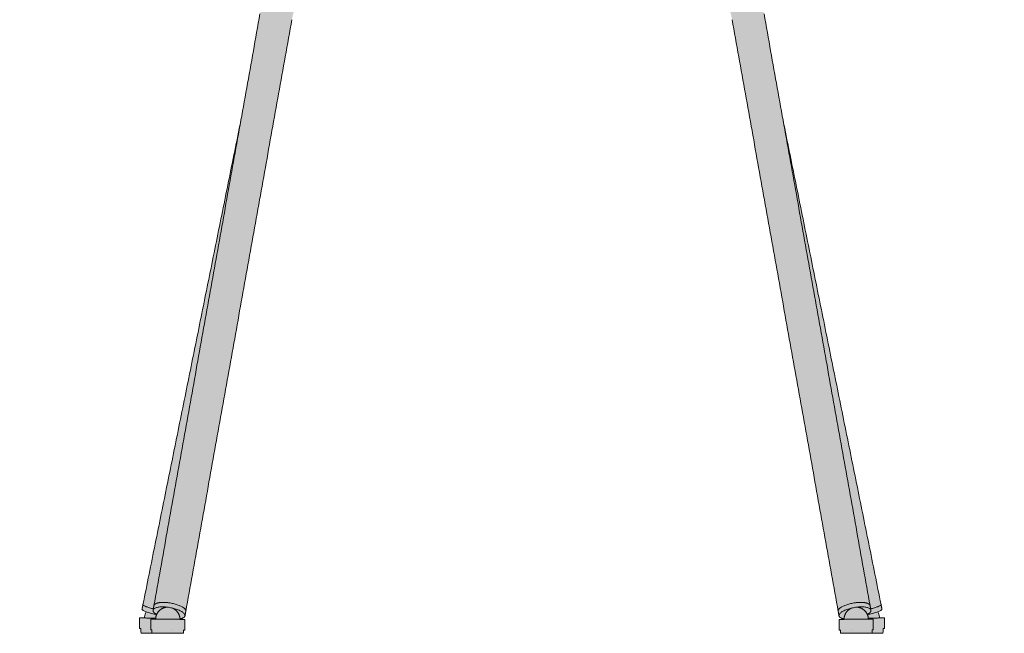
# Model space of a CAD drawing. Units: centimetres. Extents: x -30 to 127, y 0 to 265.
# Drawn here: x -30 to 30, y 188 to 226 of the extents above; entities that cross this region are included whole.
import ezdxf

# ---------------------------------------------------------------- set-up
doc = ezdxf.new("R2010")
doc.units = ezdxf.units.CM
doc.header["$LTSCALE"] = 500
doc.layers.get('0').update_dxf_attribs({"true_color": 0x000000})
doc.layers.add('Fill', color=7, linetype='Continuous', true_color=0xffffff)
doc.layers.add('Main lines', color=7, linetype='Continuous', lineweight=13, true_color=0x000000)

# ---------------------------------------------------------------- blocks, each defined once
blk = doc.blocks.new('CB-290M_Petal_2D_Back')
at = {"layer": 'Fill'}
blk.add_hatch(color=256, dxfattribs=at).paths.add_polyline_path([(6.691, 37.853), (6.705, 37.929), (6.72, 38.003), (6.736, 38.075), (6.754, 38.145), (6.772, 38.215), (6.792, 38.283), (6.812, 38.348), (6.833, 38.412), (6.855, 38.473), (6.877, 38.531), (6.9, 38.586), (6.923, 38.639), (6.946, 38.688), (6.97, 38.734), (6.993, 38.776), (7.016, 38.815), (7.038, 38.85), (7.059, 38.881), (7.069, 38.895), (7.079, 38.908), (7.088, 38.92), (7.097, 38.932), (7.109, 38.946), (7.128, 38.973), (7.138, 38.983), (7.141, 38.984), (9.234, 39.516), (9.441, 39.579), (9.579, 39.646), (9.863, 39.868), (20.277, 39.643), (28.069, 39.767), (30.692, 39.867), (30.974, 39.646), (31.112, 39.579), (31.319, 39.516), (33.413, 38.984), (33.416, 38.983), (33.425, 38.973), (33.444, 38.946), (33.456, 38.932), (33.465, 38.92), (33.475, 38.908), (33.484, 38.895), (33.495, 38.881), (33.516, 38.85), (33.538, 38.815), (33.561, 38.776), (33.584, 38.734), (33.607, 38.688), (33.63, 38.639), (33.654, 38.586), (33.676, 38.531), (33.699, 38.473), (33.721, 38.412), (33.742, 38.348), (33.762, 38.283), (33.781, 38.215), (33.8, 38.145), (33.817, 38.075), (33.833, 38.003), (33.849, 37.929), (33.863, 37.853), (35.047, 31.248), (35.058, 31.198), (40.458, 1.079), (40.465, 1.049), (40.481, 1.02), (40.505, 0.992), (40.54, 0.965), (40.584, 0.941), (40.637, 0.92), (40.7, 0.902), (40.771, 0.887), (40.772, 0.887), (40.771, 0.857), (40.485, 0.851), (40.474, 0.85), (40.471, 0.849), (40.477, 0.199), (40.483, 0.199), (40.552, 0.197), (40.552, 0.197), (40.554, 0), (40.554, -0.005), (43.086, -0.005), (43.089, -0.004), (43.107, -0.002), (43.113, -0.002), (43.131, 0.004), (43.149, 0.014), (43.165, 0.027), (43.178, 0.043), (43.187, 0.061), (43.192, 0.08), (43.193, 0.098), (43.191, 0.294), (43.245, 0.296), (43.26, 0.298), (43.266, 0.299), (43.258, 0.949), (43.255, 0.95), (43.244, 0.95), (43.035, 0.953), (42.957, 0.953), (42.954, 1.017), (42.942, 1.091), (42.922, 1.166), (42.894, 1.24), (42.857, 1.312), (42.849, 1.324), (42.894, 1.34), (42.953, 1.365), (43.004, 1.388), (43.044, 1.41), (43.075, 1.43), (43.097, 1.449), (43.109, 1.465), (43.113, 1.48), (36.989, 31.738), (35.827, 38.223), (35.743, 38.568), (35.627, 38.955), (35.566, 39.148), (35.411, 39.537), (35.41, 39.54), (35.001, 41.529), (34.87, 42.073), (34.825, 42.241), (34.871, 42.253), (35.574, 42.471), (35.922, 42.594), (36.266, 42.731), (36.436, 42.806), (36.605, 42.886), (36.93, 43.061), (37.541, 43.464), (37.637, 43.542), (38.149, 43.727), (38.544, 43.901), (38.91, 44.079), (39.28, 44.27), (39.631, 44.473), (39.964, 44.689), (40.277, 44.918), (40.572, 45.159), (40.847, 45.414), (41.349, 45.941), (41.587, 46.221), (41.808, 46.513), (42.014, 46.814), (42.072, 46.91), (42.204, 47.109), (42.39, 47.425), (42.561, 47.75), (42.716, 48.086), (42.856, 48.433), (42.982, 48.788), (43.097, 49.151), (43.155, 49.357), (43.311, 49.854), (43.646, 51.388), (43.865, 52.711), (44.236, 53.865), (44.386, 54.283), (44.465, 54.484), (45.229, 56.083), (45.339, 56.27), (45.458, 56.454), (45.582, 56.634), (45.844, 56.981), (45.965, 57.125), (46.091, 57.267), (46.222, 57.406), (46.36, 57.543), (46.504, 57.676), (46.655, 57.806), (46.817, 57.933), (46.98, 58.051), (47.154, 58.166), (47.338, 58.275), (47.53, 58.378), (47.731, 58.475), (47.944, 58.568), (48.156, 58.651), (48.604, 58.806), (49.272, 59.013), (49.329, 59.032), (49.353, 59.045), (49.375, 59.06), (49.397, 59.075), (49.418, 59.092), (49.439, 59.11), (49.502, 59.17), (49.587, 59.254), (49.713, 59.388), (49.776, 59.46), (49.839, 59.535), (49.902, 59.615), (49.986, 59.729), (50.048, 59.821), (50.111, 59.918), (50.153, 59.987), (50.174, 60.024), (50.195, 60.063), (50.216, 60.104), (50.237, 60.148), (50.257, 60.195), (50.278, 60.245), (50.298, 60.3), (50.319, 60.36), (50.34, 60.424), (50.361, 60.493), (50.423, 60.73), (50.464, 60.913), (50.505, 61.119), (50.545, 61.351), (50.604, 61.752), (50.662, 62.216), (50.518, 62.809), (50.481, 62.911), (50.34, 62.991), (50.079, 63.026), (49.908, 63.019), (49.726, 62.992), (48.846, 62.811), (48.409, 62.708), (47.973, 62.589), (47.557, 62.457), (47.159, 62.309), (46.784, 62.144), (46.431, 61.961), (46.104, 61.762), (45.803, 61.547), (45.526, 61.319), (45.275, 61.08), (45.05, 60.834), (44.844, 60.58), (44.659, 60.323), (44.493, 60.07), (44.336, 59.807), (44.191, 59.545), (44.052, 59.279), (43.921, 59.014), (43.089, 57.203), (42.839, 56.707), (42.576, 56.219), (42.439, 55.978), (42.248, 55.659), (42.049, 55.344), (41.629, 54.725), (41.407, 54.419), (41.178, 54.116), (40.941, 53.818), (40.696, 53.526), (40.44, 53.236), (40.174, 52.951), (39.624, 52.397), (39.039, 51.844), (38.738, 51.572), (38.432, 51.305), (37.655, 50.667), (37.61, 50.94), (37.58, 51.149), (37.554, 51.361), (37.533, 51.574), (37.515, 51.79), (37.503, 52.008), (37.496, 52.227), (37.496, 52.449), (37.501, 52.673), (37.513, 52.898), (37.531, 53.124), (37.556, 53.349), (37.588, 53.573), (37.627, 53.795), (37.672, 54.017), (37.723, 54.237), (37.78, 54.456), (37.843, 54.674), (37.911, 54.891), (37.985, 55.107), (38.064, 55.322), (38.147, 55.534), (38.234, 55.744), (38.324, 55.952), (38.617, 56.565), (38.826, 56.966), (39.159, 57.557), (39.746, 58.527), (41.697, 61.664), (43.225, 63.953), (43.815, 64.786), (44.119, 65.195), (44.433, 65.596), (44.915, 66.182), (45.083, 66.372), (45.24, 66.567), (45.306, 66.67), (45.357, 66.774), (45.377, 66.826), (45.391, 66.878), (45.406, 66.979), (45.402, 67.076), (45.38, 67.165), (45.341, 67.246), (45.29, 67.318), (44.955, 67.727), (44.896, 67.792), (44.756, 67.904), (44.606, 68.009), (44.312, 68.238), (44.015, 68.478), (43.715, 68.732), (43.412, 68.998), (43.106, 69.276), (42.8, 69.566), (42.412, 69.95), (42.027, 70.349), (41.81, 70.584), (40.534, 72.075), (40.208, 72.493), (38.94, 74.299), (38.882, 74.392), (38.603, 74.882), (38.271, 75.542), (38.179, 75.742), (38.027, 76.102), (37.915, 76.404), (37.851, 76.526), (37.748, 76.624), (37.607, 76.699), (37.521, 76.729), (37.425, 76.755), (37.208, 76.792), (37.087, 76.806), (36.957, 76.817), (36.681, 76.832), (5.154, 76.851), (3.87, 76.832), (3.593, 76.817), (3.465, 76.806), (3.343, 76.792), (3.126, 76.754), (2.945, 76.699), (2.869, 76.663), (2.803, 76.623), (2.702, 76.526), (2.639, 76.404), (2.527, 76.102), (2.455, 75.927), (2.373, 75.739), (2.18, 75.329), (1.95, 74.881), (1.671, 74.391), (1.614, 74.3), (0.346, 72.493), (0.02, 72.076), (-1.256, 70.584), (-1.474, 70.348), (-1.859, 69.949), (-2.247, 69.566), (-2.551, 69.279), (-3.154, 68.737), (-3.453, 68.485), (-3.894, 68.13), (-4.04, 68.019), (-4.189, 67.913), (-4.33, 67.804), (-4.39, 67.74), (-4.754, 67.296), (-4.802, 67.221), (-4.835, 67.137), (-4.852, 67.044), (-4.849, 66.945), (-4.828, 66.841), (-4.787, 66.736), (-4.76, 66.684), (-4.73, 66.632), (-4.661, 66.532), (-4.503, 66.342), (-4.338, 66.154), (-3.862, 65.574), (-3.553, 65.179), (-2.671, 63.953), (-1.144, 61.664), (-0.269, 60.264), (1.397, 57.553), (1.731, 56.959), (1.942, 56.556), (2.141, 56.146), (2.235, 55.939), (2.325, 55.731), (2.411, 55.522), (2.494, 55.311), (2.571, 55.098), (2.644, 54.884), (2.712, 54.669), (2.775, 54.451), (2.832, 54.232), (2.883, 54.01), (2.929, 53.786), (2.967, 53.561), (2.999, 53.336), (3.024, 53.112), (3.042, 52.889), (3.053, 52.666), (3.058, 52.445), (3.057, 52.224), (3.05, 52.004), (3.038, 51.785), (3.02, 51.567), (2.998, 51.351), (2.972, 51.138), (2.942, 50.929), (2.899, 50.667), (2.121, 51.305), (1.815, 51.572), (0.929, 52.397), (0.516, 52.809), (0.379, 52.951), (0.114, 53.236), (-0.143, 53.526), (-0.387, 53.818), (-0.624, 54.116), (-0.853, 54.419), (-1.288, 55.032), (-1.495, 55.344), (-1.694, 55.659), (-1.885, 55.978), (-2.285, 56.707), (-2.535, 57.203), (-2.889, 57.964), (-3.367, 59.014), (-3.498, 59.279), (-3.637, 59.545), (-3.783, 59.807), (-3.94, 60.07), (-4.105, 60.323), (-4.291, 60.58), (-4.496, 60.834), (-4.721, 61.08), (-4.972, 61.319), (-5.249, 61.547), (-5.551, 61.762), (-5.878, 61.961), (-6.23, 62.144), (-6.606, 62.309), (-7.003, 62.457), (-7.419, 62.589), (-7.856, 62.708), (-8.292, 62.811), (-9.173, 62.992), (-9.355, 63.019), (-9.525, 63.026), (-9.787, 62.991), (-9.928, 62.911), (-9.964, 62.809), (-10.108, 62.216), (-9.992, 61.351), (-9.952, 61.119), (-9.911, 60.913), (-9.869, 60.73), (-9.828, 60.567), (-9.807, 60.493), (-9.786, 60.424), (-9.766, 60.36), (-9.745, 60.3), (-9.724, 60.245), (-9.704, 60.195), (-9.683, 60.148), (-9.662, 60.104), (-9.642, 60.063), (-9.621, 60.024), (-9.6, 59.987), (-9.537, 59.885), (-9.474, 59.79), (-9.411, 59.7), (-9.327, 59.588), (-9.264, 59.509), (-9.201, 59.435), (-9.139, 59.366), (-9.012, 59.233), (-8.927, 59.149), (-8.885, 59.11), (-8.864, 59.092), (-8.843, 59.075), (-8.822, 59.06), (-8.799, 59.045), (-8.776, 59.032), (-8.718, 59.013), (-8.05, 58.806), (-7.603, 58.651), (-7.391, 58.568), (-7.178, 58.475), (-6.976, 58.378), (-6.784, 58.275), (-6.601, 58.166), (-6.426, 58.051), (-6.263, 57.933), (-6.102, 57.806), (-5.951, 57.676), (-5.807, 57.543), (-5.669, 57.406), (-5.537, 57.267), (-5.411, 57.125), (-5.291, 56.981), (-5.028, 56.634), (-4.904, 56.454), (-4.786, 56.27), (-4.675, 56.083), (-3.911, 54.484), (-3.833, 54.283), (-3.682, 53.865), (-3.312, 52.711), (-3.092, 51.388), (-2.757, 49.854), (-2.602, 49.357), (-2.544, 49.151), (-2.429, 48.788), (-2.302, 48.433), (-2.162, 48.086), (-2.007, 47.75), (-1.837, 47.425), (-1.65, 47.109), (-1.518, 46.91), (-1.46, 46.814), (-1.254, 46.513), (-1.033, 46.221), (-0.796, 45.941), (-0.293, 45.414), (-0.018, 45.159), (0.276, 44.918), (0.59, 44.689), (0.922, 44.473), (1.274, 44.27), (1.643, 44.079), (2.009, 43.901), (2.405, 43.727), (2.904, 43.547), (3.176, 43.347), (3.329, 43.243), (3.486, 43.143), (3.808, 42.959), (4.136, 42.797), (4.471, 42.656), (5.153, 42.414), (5.729, 42.241), (5.683, 42.073), (5.553, 41.529), (5.144, 39.54), (5.142, 39.537), (4.988, 39.148), (4.926, 38.955), (4.81, 38.568), (4.726, 38.223), (3.565, 31.738), (-2.56, 1.48), (-2.556, 1.465), (-2.543, 1.449), (-2.522, 1.43), (-2.491, 1.41), (-2.45, 1.388), (-2.4, 1.365), (-2.341, 1.34), (-2.295, 1.324), (-2.303, 1.312), (-2.34, 1.24), (-2.368, 1.166), (-2.388, 1.091), (-2.4, 1.017), (-2.404, 0.953), (-2.669, 0.951), (-2.69, 0.95), (-2.702, 0.95), (-2.704, 0.949), (-2.712, 0.299), (-2.706, 0.298), (-2.691, 0.296), (-2.638, 0.294), (-2.64, 0.098), (-2.639, 0.08), (-2.633, 0.061), (-2.624, 0.043), (-2.612, 0.027), (-2.596, 0.014), (-2.578, 0.004), (-2.559, -0.002), (-2.554, -0.002), (-2.536, -0.004), (-2.534, -0.004), (-0.001, -0.005), (0, 0), (0.002, 0.197), (0.071, 0.199), (0.077, 0.199), (0.083, 0.849), (0.08, 0.85), (0.069, 0.851), (-0.218, 0.857), (-0.219, 0.887), (-0.217, 0.887), (-0.146, 0.902), (-0.084, 0.92), (-0.03, 0.941), (0.014, 0.965), (0.048, 0.992), (0.073, 1.02), (0.088, 1.049), (0.095, 1.079), (5.496, 31.198), (5.506, 31.248)], flags=0)
at = {"layer": 'Main lines'}
for points in [[(-2.713, 0.299), (-2.638, 0.294)], [(43.191, 0.294), (43.266, 0.299)], [(-2.536, -0.005), (0, -0.005)], [(43.09, -0.005), (40.554, -0.005)]]:
    blk.add_lwpolyline(points, dxfattribs=at)
for points, degree in [([(-1.825, 1.701), (1.449, 19.953), (4.722, 38.206)], 2), ([(6.691, 37.853), (3.417, 19.6), (0.144, 1.348)], 2), ([(33.863, 37.853), (37.136, 19.6), (40.41, 1.348)], 2), ([(42.378, 1.701), (39.105, 19.953), (35.832, 38.206)], 2), ([(-2.5, 1.775), (0.521, 16.699), (3.541, 31.623)], 2), ([(43.054, 1.775), (40.033, 16.699), (37.012, 31.623)], 2), ([(-2.559, 1.484), (-2.53, 1.63), (-2.5, 1.775)], 2), ([(-1.874, 1.423), (-1.849, 1.562), (-1.825, 1.701)], 2), ([(0.144, 1.348), (0.12, 1.213), (0.096, 1.079)], 2), ([(40.41, 1.348), (40.434, 1.213), (40.458, 1.079)], 2), ([(42.428, 1.423), (42.403, 1.562), (42.378, 1.701)], 2), ([(43.113, 1.484), (43.083, 1.63), (43.054, 1.775)], 2), ([(-2.713, 0.299), (-2.709, 0.624), (-2.704, 0.949)], 2), ([(-2.023, 0.218), (-2.02, 0.543), (-2.017, 0.868)], 2), ([(-0.605, 0.863), (-0.605, 0.861), (-0.605, 0.86)], 2), ([(0.083, 0.849), (0.08, 0.524), (0.077, 0.199)], 2), ([(40.471, 0.849), (40.474, 0.524), (40.477, 0.199)], 2), ([(41.159, 0.863), (41.159, 0.861), (41.159, 0.86)], 2), ([(42.577, 0.218), (42.574, 0.543), (42.571, 0.868)], 2), ([(43.266, 0.299), (43.262, 0.624), (43.258, 0.949)], 2), ([(-2.64, 0.098), (-2.639, 0.196), (-2.638, 0.294)], 2), ([(-1.95, 0.018), (-1.949, 0.118), (-1.948, 0.218)], 2), ([(-1.948, -0.005), (-1.949, 0.003), (-1.95, 0.01), (-1.95, 0.018)], 3), ([(-0.689, 0.214), (-0.689, 0.213), (-0.689, 0.213)], 2), ([(0.002, 0.2), (0.001, 0.1), (0, 0)], 2), ([(0, 0), (0, -0.002), (0, -0.003), (0, -0.005)], 3), ([(40.552, 0.2), (40.553, 0.1), (40.554, 0)], 2), ([(40.554, 0), (40.554, -0.002), (40.554, -0.003), (40.554, -0.005)], 3), ([(41.242, 0.214), (41.242, 0.213), (41.242, 0.213)], 2), ([(42.501, -0.005), (42.503, 0.003), (42.504, 0.01), (42.503, 0.018)], 3), ([(42.503, 0.018), (42.503, 0.118), (42.502, 0.218)], 2), ([(43.194, 0.098), (43.192, 0.196), (43.191, 0.294)], 2)]:
    blk.add_open_spline(points, degree=degree, dxfattribs=at)
for points, weights in [([(-1.713, 1.823), (-1.812, 1.773), (-1.825, 1.701)], [0.877972114832, 0.911104074226, 0.989190336822]), ([(42.266, 1.823), (42.365, 1.773), (42.378, 1.701)], [0.877972114832, 0.911104074226, 0.989190336822]), ([(-1.86, 1.501), (-2.522, 1.67), (-2.5, 1.775)], [0.900614315226, 0.77053584517, 1]), ([(-1.86, 1.501), (-1.848, 1.498), (-1.835, 1.495)], [0.900731989298, 0.903552642613, 0.906541933517]), ([(-1.717, 0.871), (-1.712, 1.204), (-1.461, 1.424)], [1, 0.913794499823, 1]), ([(-1.461, 1.424), (-1.262, 1.597), (-0.998, 1.608)], [1, 0.943270243959, 1]), ([(-0.683, 1.553), (-0.397, 1.436), (-0.277, 1.151)], [1, 0.924675726443, 1]), ([(41.236, 1.553), (40.951, 1.436), (40.83, 1.151)], [1, 0.924675726443, 1]), ([(42.014, 1.424), (41.815, 1.597), (41.552, 1.608)], [1, 0.943270243959, 1]), ([(42.271, 0.871), (42.265, 1.204), (42.014, 1.424)], [1, 0.913794499823, 1]), ([(42.413, 1.501), (42.401, 1.498), (42.389, 1.495)], [0.900731989298, 0.903552642613, 0.906541933517]), ([(42.414, 1.501), (43.075, 1.67), (43.054, 1.775)], [0.900614315226, 0.77053584517, 1]), ([(-2.404, 0.953), (-2.704, 0.953), (-2.704, 0.949)], [0.85356780841, 0.852137533096, 0.992593332442]), ([(-2.404, 0.945), (-2.392, 0.938), (-1.714, 0.929)], [1, 0.72685874661, 0.963160112654]), ([(-2.017, 0.868), (-2.017, 0.868), (-2.017, 0.868)], [0.99106502551, 0.991818247527, 0.992575595328]), ([(-0.277, 1.151), (-0.217, 1.01), (-0.217, 0.857)], [1, 0.979822190977, 1]), ([(-0.217, 0.887), (0.07, 0.936), (0.094, 1.07)], [0.853553393143, 0.853534795549, 0.989190336823]), ([(0.094, 1.07), (0.095, 1.075), (0.095, 1.079)], [0.989190336823, 0.994491571671, 1]), ([(40.459, 1.07), (40.459, 1.075), (40.458, 1.079)], [0.989190336823, 0.994491571671, 1]), ([(40.771, 0.887), (40.483, 0.936), (40.459, 1.07)], [0.853553393143, 0.853534795549, 0.989190336823]), ([(40.83, 1.151), (40.77, 1.01), (40.771, 0.857)], [1, 0.979822190977, 1]), ([(42.958, 0.945), (42.946, 0.938), (42.267, 0.929)], [1, 0.72685874661, 0.963160112654]), ([(42.571, 0.868), (42.571, 0.868), (42.571, 0.868)], [0.99106502551, 0.991818247527, 0.992575595328]), ([(42.958, 0.953), (43.258, 0.953), (43.258, 0.949)], [0.85356780841, 0.852137533096, 0.992593332442]), ([(-2.023, 0.218), (-2.023, 0.217), (-1.948, 0.215)], [0.992575595328, 0.921007712724, 0.886282590816]), ([(0.002, 0.197), (0.073, 0.198), (0.077, 0.199)], [0.892974323861, 0.929534059297, 1]), ([(40.552, 0.197), (40.48, 0.198), (40.477, 0.199)], [0.892974323861, 0.929534059297, 1]), ([(42.577, 0.218), (42.577, 0.217), (42.502, 0.215)], [0.992575595328, 0.921007712724, 0.886282590816])]:
    blk.add_rational_spline(points, weights, degree=2, dxfattribs=at)
for points, weights, knots in [([(-1.713, 1.823), (-1.457, 1.954), (-0.91, 1.881), (-0.039, 1.765), (0.128, 1.438)], [0.864929541301, 0.812736743264, 1, 0.731695903217, 0.954950393158], [0.721286, 0.721286, 0.721286, 2, 2, 3.832095, 3.832095, 3.832095]), ([(42.266, 1.823), (42.011, 1.954), (41.464, 1.881), (40.593, 1.765), (40.426, 1.438)], [0.864929541301, 0.812736743264, 1, 0.731695903217, 0.954950393158], [0.721286, 0.721286, 0.721286, 2, 2, 3.832095, 3.832095, 3.832095]), ([(-1.656, 1.149), (-2.56, 1.339), (-2.56, 1.48), (-2.56, 1.482), (-2.559, 1.484)], [0.970010458137, 0.722959582611, 1, 0.99385397702, 0.987965888304], [-5.89175, -5.89175, -5.89175, -4, -4, -3.958032, -3.958032, -3.958032]), ([(-1.874, 1.423), (-1.875, 1.419), (-1.876, 1.414), (-1.888, 1.286), (-1.656, 1.149)], [0.989190336822, 0.994491571671, 1, 0.865770594465, 0.854572602107], [-4.0376139, -4.0376139, -4.0376139, -4, -4, -3.0834243, -3.0834243, -3.0834243]), ([(0.095, 1.079), (0.129, 1.42), (-0.856, 1.588), (-1.816, 1.751), (-1.874, 1.423)], [1, 0.707106781187, 1, 0.712615209515, 0.989190336822], [-8, -8, -8, -6, -6, -4.037614, -4.037614, -4.037614]), ([(0.128, 1.438), (0.149, 1.396), (0.145, 1.357), (0.145, 1.352), (0.144, 1.348)], [0.923759120223, 0.954950585156, 1, 0.994696512235, 0.989585087519], [3.7977127, 3.7977127, 3.7977127, 4.1053293, 4.1053293, 4.1411843, 4.1411843, 4.1411843]), ([(40.426, 1.438), (40.404, 1.396), (40.408, 1.357), (40.409, 1.352), (40.409, 1.348)], [0.923759120223, 0.954950585156, 1, 0.994696512235, 0.989585087519], [3.7977127, 3.7977127, 3.7977127, 4.1053293, 4.1053293, 4.1411843, 4.1411843, 4.1411843]), ([(40.458, 1.079), (40.424, 1.42), (41.41, 1.588), (42.369, 1.751), (42.428, 1.423)], [1, 0.707106781187, 1, 0.712615209515, 0.989190336822], [-8, -8, -8, -6, -6, -4.037614, -4.037614, -4.037614]), ([(42.209, 1.149), (43.113, 1.339), (43.113, 1.48), (43.113, 1.482), (43.113, 1.484)], [0.970010458137, 0.722959582611, 1, 0.99385397702, 0.987965888304], [-5.89175, -5.89175, -5.89175, -4, -4, -3.958032, -3.958032, -3.958032]), ([(42.428, 1.423), (42.429, 1.419), (42.429, 1.414), (42.442, 1.286), (42.209, 1.149)], [0.989190336822, 0.994491571671, 1, 0.865770594465, 0.854572602107], [-4.0376139, -4.0376139, -4.0376139, -4, -4, -3.0834243, -3.0834243, -3.0834243]), ([(-2.017, 0.868), (-1.998, 0.876), (-0.948, 0.866), (0.083, 0.857), (0.083, 0.849)], [1, 0.707106781187, 1, 0.710867264724, 0.992575595328], [-4.2, -4.2, -4.2, -2.1, -2.1, -0.026962, -0.026962, -0.026962]), ([(42.571, 0.868), (42.551, 0.876), (41.502, 0.866), (40.471, 0.857), (40.471, 0.849)], [1, 0.707106781187, 1, 0.710867264724, 0.992575595328], [-4.2, -4.2, -4.2, -2.1, -2.1, -0.026962, -0.026962, -0.026962])]:
    blk.add_rational_spline(points, weights, degree=2, knots=knots, dxfattribs=at)
for points, knots in [([(-2.405, 0.945), (-2.403, 1.047), (-2.381, 1.147), (-2.34, 1.24), (-2.327, 1.269), (-2.313, 1.297), (-2.296, 1.324)], [0, 0, 0, 0, 0.3058174, 0.3058174, 0.3058174, 0.4012167, 0.4012167, 0.4012167, 0.4012167]), ([(42.958, 0.945), (42.957, 1.047), (42.935, 1.147), (42.894, 1.24), (42.881, 1.269), (42.866, 1.297), (42.85, 1.324)], [0, 0, 0, 0, 0.3058174, 0.3058174, 0.3058174, 0.4012167, 0.4012167, 0.4012167, 0.4012167]), ([(-2.536, -0.005), (-2.539, -0.004), (-2.542, -0.004), (-2.547, -0.004), (-2.548, -0.003), (-2.552, -0.003), (-2.555, -0.003), (-2.565, 0), (-2.576, 0.001), (-2.591, 0.011), (-2.599, 0.015), (-2.606, 0.021), (-2.612, 0.027), (-2.63, 0.046), (-2.64, 0.071), (-2.64, 0.098)], [2.7286233, 2.7286233, 2.7286233, 2.7286233, 2.7787445, 2.7787445, 2.8009207, 2.8009207, 2.8279412, 2.8279412, 2.8871859, 2.8871859, 2.8871859, 2.9141944, 2.9141944, 2.9141944, 2.9954932, 2.9954932, 2.9954932, 2.9954932]), ([(43.09, -0.005), (43.093, -0.004), (43.095, -0.004), (43.1, -0.004), (43.102, -0.003), (43.106, -0.003), (43.108, -0.003), (43.119, 0), (43.129, 0.001), (43.145, 0.011), (43.152, 0.015), (43.159, 0.021), (43.165, 0.027), (43.184, 0.046), (43.194, 0.071), (43.194, 0.098)], [2.7286233, 2.7286233, 2.7286233, 2.7286233, 2.7787445, 2.7787445, 2.8009207, 2.8009207, 2.8279412, 2.8279412, 2.8871859, 2.8871859, 2.8871859, 2.9141944, 2.9141944, 2.9141944, 2.9954932, 2.9954932, 2.9954932, 2.9954932])]:
    blk.add_open_spline(points, degree=3, knots=knots, dxfattribs=at)

msp = doc.modelspace()

# ---------------------------------------------------------------- block references
msp.add_blockref('CB-290M_Petal_2D_Back', (-20.277, 187.664))

doc.saveas('drawing.dxf')
